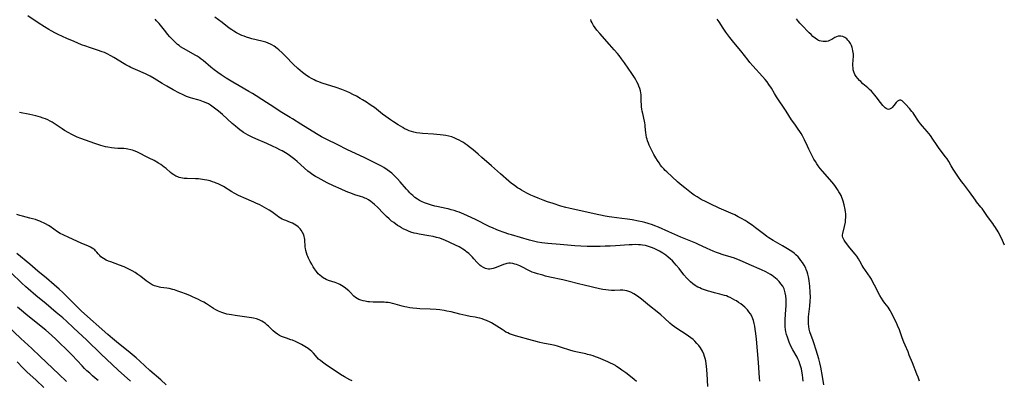
# Model space of a CAD drawing. Units: inches. Extents: x 2101965 to 2107355, y 228722 to 234221.
# Drawn here: x 2102732 to 2103019, y 229406 to 229512 of the extents above; entities that cross this region are included whole.
import ezdxf

# ---------------------------------------------------------------- set-up
doc = ezdxf.new("R2010")
doc.units = ezdxf.units.IN
doc.header["$MEASUREMENT"] = 0
doc.layers.add('c_08_T13S_R20E', color=16, linetype='Continuous')

msp = doc.modelspace()

# ---------------------------------------------------------------- linework, layer by layer
at = {"layer": 'c_08_T13S_R20E'}
for points in [[(2102932.54, 229404.7, 860), (2102932.32, 229408.34, 860), (2102932.13, 229410.62, 860), (2102932.05, 229411.29, 860), (2102931.91, 229412.12, 860), (2102931.75, 229412.8, 860), (2102931.56, 229413.46, 860), (2102931.32, 229414.1, 860), (2102930.91, 229414.97, 860), (2102930.64, 229415.45, 860), (2102930.35, 229415.92, 860), (2102929.85, 229416.61, 860), (2102929.32, 229417.26, 860), (2102928.75, 229417.87, 860), (2102928.46, 229418.15, 860), (2102928.21, 229418.38, 860), (2102927.56, 229418.91, 860), (2102926.88, 229419.41, 860), (2102926.17, 229419.89, 860), (2102923.47, 229421.58, 860), (2102922.79, 229422.06, 860), (2102922.1, 229422.62, 860), (2102921.43, 229423.21, 860), (2102919.88, 229424.66, 860), (2102918.77, 229425.63, 860), (2102917.75, 229426.45, 860), (2102915.5, 229428.19, 860), (2102914.87, 229428.7, 860), (2102913.13, 229430.17, 860), (2102912.41, 229430.75, 860), (2102911.67, 229431.29, 860), (2102910.92, 229431.77, 860), (2102910.03, 229432.22, 860), (2102909.4, 229432.44, 860), (2102908.89, 229432.58, 860), (2102908.28, 229432.7, 860), (2102907.66, 229432.77, 860), (2102906.9, 229432.79, 860), (2102905.28, 229432.72, 860), (2102904.4, 229432.72, 860), (2102903.51, 229432.78, 860), (2102902.69, 229432.88, 860), (2102901.87, 229433.02, 860), (2102900.87, 229433.23, 860), (2102896.41, 229434.23, 860), (2102894.72, 229434.63, 860), (2102891.77, 229435.43, 860), (2102890.18, 229435.83, 860), (2102886.41, 229436.64, 860), (2102885.13, 229436.94, 860), (2102884.33, 229437.15, 860), (2102882.81, 229437.57, 860), (2102881.89, 229437.87, 860), (2102881.27, 229438.1, 860), (2102880.66, 229438.36, 860), (2102879.83, 229438.77, 860), (2102878.58, 229439.45, 860), (2102877.63, 229439.92, 860), (2102877.2, 229440.11, 860), (2102876.69, 229440.29, 860), (2102876.18, 229440.45, 860), (2102875.56, 229440.58, 860), (2102874.94, 229440.65, 860), (2102874.46, 229440.65, 860), (2102873.86, 229440.57, 860), (2102873.28, 229440.43, 860), (2102872.86, 229440.3, 860), (2102872.17, 229440.06, 860), (2102870.44, 229439.36, 860), (2102869.9, 229439.16, 860), (2102869.36, 229439.01, 860), (2102868.91, 229438.95, 860), (2102868.45, 229438.94, 860), (2102868.03, 229439, 860), (2102867.62, 229439.12, 860), (2102866.99, 229439.4, 860), (2102866.39, 229439.78, 860), (2102866.08, 229440.04, 860), (2102865.72, 229440.36, 860), (2102865.2, 229440.9, 860), (2102864.26, 229441.97, 860), (2102863.79, 229442.48, 860), (2102863.3, 229442.98, 860), (2102862.72, 229443.53, 860), (2102862.11, 229444.05, 860), (2102861.76, 229444.32, 860), (2102861.03, 229444.81, 860), (2102860.47, 229445.15, 860), (2102859.9, 229445.47, 860), (2102858.9, 229445.97, 860), (2102855.79, 229447.41, 860), (2102854.99, 229447.73, 860), (2102854.27, 229447.96, 860), (2102853.33, 229448.22, 860), (2102852.34, 229448.45, 860), (2102851.04, 229448.7, 860), (2102848.29, 229449.17, 860), (2102847.48, 229449.34, 860), (2102846.84, 229449.5, 860), (2102845.87, 229449.79, 860), (2102845.2, 229450.03, 860), (2102844.53, 229450.3, 860), (2102843.77, 229450.66, 860), (2102843.14, 229451, 860), (2102842.53, 229451.36, 860), (2102841.94, 229451.74, 860), (2102840.84, 229452.54, 860), (2102840.24, 229453.01, 860), (2102839.5, 229453.65, 860), (2102838.78, 229454.31, 860), (2102837.85, 229455.23, 860), (2102836.06, 229457.04, 860), (2102835.23, 229457.82, 860), (2102834.69, 229458.28, 860), (2102834.13, 229458.71, 860), (2102833.48, 229459.15, 860), (2102832.8, 229459.54, 860), (2102832.41, 229459.73, 860), (2102831.87, 229459.95, 860), (2102831.14, 229460.2, 860), (2102829.53, 229460.68, 860), (2102828.85, 229460.91, 860), (2102827.01, 229461.63, 860), (2102825.49, 229462.29, 860), (2102823.22, 229463.33, 860), (2102821.43, 229464.2, 860), (2102818.78, 229465.59, 860), (2102818.03, 229466.01, 860), (2102817.19, 229466.55, 860), (2102816.49, 229467.07, 860), (2102815.81, 229467.62, 860), (2102812.66, 229470.39, 860), (2102811.95, 229471, 860), (2102811.23, 229471.58, 860), (2102810.82, 229471.88, 860), (2102810.04, 229472.43, 860), (2102809.23, 229472.94, 860), (2102808.33, 229473.47, 860), (2102807.82, 229473.74, 860), (2102806.49, 229474.42, 860), (2102805.66, 229474.82, 860), (2102803.81, 229475.65, 860), (2102800.62, 229477.03, 860), (2102799.49, 229477.54, 860), (2102798.96, 229477.8, 860), (2102798.33, 229478.12, 860), (2102797.72, 229478.47, 860), (2102797.04, 229478.89, 860), (2102796.59, 229479.2, 860), (2102795.96, 229479.66, 860), (2102795.34, 229480.14, 860), (2102794.7, 229480.68, 860), (2102793.74, 229481.51, 860), (2102790.85, 229484.11, 860), (2102789.68, 229485.1, 860), (2102788.97, 229485.68, 860), (2102788.2, 229486.26, 860), (2102787.41, 229486.81, 860), (2102786.76, 229487.2, 860), (2102786.07, 229487.55, 860), (2102785.37, 229487.86, 860), (2102784.85, 229488.06, 860), (2102784.32, 229488.24, 860), (2102783.66, 229488.44, 860), (2102782.2, 229488.84, 860), (2102781.53, 229489.03, 860), (2102780.97, 229489.22, 860), (2102780.41, 229489.43, 860), (2102779.78, 229489.69, 860), (2102779.16, 229489.97, 860), (2102778.31, 229490.38, 860), (2102776.52, 229491.31, 860), (2102774.61, 229492.4, 860), (2102773.24, 229493.22, 860), (2102770.97, 229494.63, 860), (2102769.8, 229495.33, 860), (2102769.17, 229495.66, 860), (2102768.39, 229496.02, 860), (2102765.45, 229497.26, 860), (2102764.17, 229497.84, 860), (2102763.6, 229498.12, 860), (2102762.71, 229498.61, 860), (2102762.17, 229498.93, 860), (2102759.14, 229500.82, 860), (2102758.3, 229501.31, 860), (2102757.22, 229501.86, 860), (2102756.41, 229502.21, 860), (2102755.72, 229502.47, 860), (2102754.38, 229502.93, 860), (2102752.05, 229503.67, 860), (2102750.95, 229504.06, 860), (2102749.76, 229504.52, 860), (2102747.58, 229505.43, 860), (2102745.43, 229506.35, 860), (2102744.15, 229506.92, 860), (2102742.95, 229507.5, 860), (2102742.14, 229507.92, 860), (2102740.92, 229508.57, 860), (2102740.19, 229508.98, 860), (2102738.9, 229509.74, 860), (2102737.1, 229510.88, 860), (2102734.03, 229512.98, 860)], [(2102947.72, 229406.23, 862), (2102947.6, 229407.23, 862), (2102947.49, 229408.63, 862), (2102947.29, 229411.65, 862), (2102946.7, 229418.48, 862), (2102946.51, 229420.19, 862), (2102946.34, 229421.42, 862), (2102946.2, 229422.26, 862), (2102946.03, 229423.1, 862), (2102945.81, 229423.91, 862), (2102945.62, 229424.44, 862), (2102945.3, 229425.17, 862), (2102944.91, 229425.86, 862), (2102944.5, 229426.46, 862), (2102944.03, 229427.02, 862), (2102943.66, 229427.43, 862), (2102943.27, 229427.81, 862), (2102942.7, 229428.32, 862), (2102942.09, 229428.8, 862), (2102941.47, 229429.24, 862), (2102940.83, 229429.66, 862), (2102940.41, 229429.92, 862), (2102939.68, 229430.32, 862), (2102939.06, 229430.63, 862), (2102938.43, 229430.9, 862), (2102937.9, 229431.11, 862), (2102937.36, 229431.29, 862), (2102936.69, 229431.48, 862), (2102936.02, 229431.66, 862), (2102934.48, 229432.04, 862), (2102933.43, 229432.31, 862), (2102932.69, 229432.53, 862), (2102931.49, 229432.93, 862), (2102930.69, 229433.23, 862), (2102930.15, 229433.45, 862), (2102929.59, 229433.72, 862), (2102929.05, 229434.02, 862), (2102928.8, 229434.18, 862), (2102928.09, 229434.69, 862), (2102927.42, 229435.26, 862), (2102926.88, 229435.79, 862), (2102926.36, 229436.34, 862), (2102925.51, 229437.33, 862), (2102924.1, 229439.12, 862), (2102923.3, 229440.09, 862), (2102922.75, 229440.73, 862), (2102922.18, 229441.34, 862), (2102921.55, 229441.94, 862), (2102920.9, 229442.49, 862), (2102920.23, 229443, 862), (2102919.36, 229443.6, 862), (2102918.9, 229443.89, 862), (2102918.43, 229444.17, 862), (2102917.66, 229444.59, 862), (2102916.88, 229444.97, 862), (2102916.02, 229445.31, 862), (2102915.18, 229445.59, 862), (2102914.32, 229445.81, 862), (2102913.39, 229445.98, 862), (2102912.83, 229446.04, 862), (2102912.27, 229446.08, 862), (2102911.45, 229446.1, 862), (2102910.44, 229446.08, 862), (2102909.58, 229446.04, 862), (2102905.56, 229445.76, 862), (2102904.01, 229445.68, 862), (2102902.54, 229445.62, 862), (2102901.04, 229445.59, 862), (2102898.81, 229445.57, 862), (2102897.25, 229445.58, 862), (2102895.42, 229445.63, 862), (2102893.7, 229445.75, 862), (2102889.39, 229446.16, 862), (2102885.79, 229446.44, 862), (2102884.08, 229446.63, 862), (2102882.78, 229446.85, 862), (2102881.65, 229447.09, 862), (2102880.45, 229447.4, 862), (2102875.2, 229448.96, 862), (2102874.43, 229449.2, 862), (2102873.02, 229449.66, 862), (2102871.44, 229450.24, 862), (2102870.7, 229450.54, 862), (2102869.86, 229450.9, 862), (2102868.65, 229451.45, 862), (2102864.69, 229453.44, 862), (2102862.35, 229454.57, 862), (2102861.34, 229455.03, 862), (2102860.66, 229455.31, 862), (2102859.98, 229455.58, 862), (2102859.29, 229455.83, 862), (2102858.48, 229456.08, 862), (2102857.62, 229456.32, 862), (2102856.77, 229456.53, 862), (2102856.1, 229456.68, 862), (2102853.42, 229457.23, 862), (2102852.82, 229457.36, 862), (2102851.91, 229457.61, 862), (2102851.01, 229457.89, 862), (2102849.83, 229458.34, 862), (2102848.95, 229458.73, 862), (2102848.33, 229459.04, 862), (2102847.73, 229459.39, 862), (2102847.02, 229459.89, 862), (2102846.38, 229460.42, 862), (2102845.93, 229460.83, 862), (2102845.5, 229461.26, 862), (2102845.02, 229461.78, 862), (2102844.55, 229462.31, 862), (2102842.72, 229464.49, 862), (2102841.95, 229465.34, 862), (2102841.31, 229466, 862), (2102840.77, 229466.52, 862), (2102840.26, 229466.97, 862), (2102839.64, 229467.48, 862), (2102838.95, 229468, 862), (2102837.99, 229468.62, 862), (2102837.25, 229469.04, 862), (2102835.92, 229469.73, 862), (2102832.42, 229471.46, 862), (2102827.17, 229473.95, 862), (2102824.56, 229475.28, 862), (2102821.15, 229476.91, 862), (2102819.8, 229477.63, 862), (2102818.83, 229478.2, 862), (2102814.47, 229480.82, 862), (2102813.71, 229481.29, 862), (2102811.29, 229482.88, 862), (2102810.63, 229483.29, 862), (2102808.64, 229484.46, 862), (2102807.73, 229485.02, 862), (2102806.12, 229486.06, 862), (2102802.4, 229488.56, 862), (2102800.73, 229489.63, 862), (2102799.59, 229490.31, 862), (2102798.6, 229490.89, 862), (2102795.74, 229492.51, 862), (2102793.85, 229493.6, 862), (2102791.99, 229494.73, 862), (2102790.51, 229495.68, 862), (2102789.51, 229496.37, 862), (2102788.42, 229497.2, 862), (2102787.49, 229497.96, 862), (2102785.2, 229499.89, 862), (2102784.65, 229500.33, 862), (2102784.08, 229500.74, 862), (2102783.49, 229501.13, 862), (2102782.91, 229501.47, 862), (2102780.33, 229502.89, 862), (2102779.52, 229503.37, 862), (2102778.64, 229503.94, 862), (2102778.2, 229504.26, 862), (2102777.76, 229504.6, 862), (2102777.31, 229505, 862), (2102776.86, 229505.41, 862), (2102776.24, 229506.03, 862), (2102775.52, 229506.81, 862), (2102774.84, 229507.6, 862), (2102774.31, 229508.24, 862), (2102772.37, 229510.7, 862), (2102771.66, 229511.53, 862), (2102771.23, 229511.99, 862)], [(2102960.33, 229406.17, 864), (2102960.26, 229407.11, 864), (2102960.15, 229408.03, 864), (2102959.97, 229409.11, 864), (2102959.81, 229409.8, 864), (2102959.58, 229410.65, 864), (2102959.36, 229411.31, 864), (2102959.11, 229411.96, 864), (2102958.78, 229412.7, 864), (2102958.52, 229413.22, 864), (2102957.31, 229415.36, 864), (2102956.76, 229416.46, 864), (2102956.25, 229417.59, 864), (2102955.99, 229418.23, 864), (2102955.7, 229419.05, 864), (2102955.46, 229419.83, 864), (2102955.27, 229420.63, 864), (2102955.16, 229421.28, 864), (2102955.08, 229422.06, 864), (2102955.06, 229422.87, 864), (2102955.09, 229424.23, 864), (2102955.3, 229427.18, 864), (2102955.35, 229428.19, 864), (2102955.37, 229429.16, 864), (2102955.34, 229430.11, 864), (2102955.25, 229431.14, 864), (2102955.11, 229432, 864), (2102954.87, 229432.83, 864), (2102954.75, 229433.15, 864), (2102954.34, 229433.95, 864), (2102953.83, 229434.7, 864), (2102953.3, 229435.35, 864), (2102952.71, 229435.95, 864), (2102952.28, 229436.34, 864), (2102951.77, 229436.74, 864), (2102951.24, 229437.12, 864), (2102950.8, 229437.4, 864), (2102950.12, 229437.8, 864), (2102949.43, 229438.16, 864), (2102948.15, 229438.76, 864), (2102944.54, 229440.32, 864), (2102941.76, 229441.56, 864), (2102941, 229441.88, 864), (2102940.32, 229442.13, 864), (2102939.35, 229442.46, 864), (2102936.95, 229443.17, 864), (2102935.62, 229443.59, 864), (2102935.06, 229443.8, 864), (2102934.03, 229444.2, 864), (2102932.32, 229444.96, 864), (2102929.62, 229446.25, 864), (2102928.99, 229446.53, 864), (2102924.63, 229448.33, 864), (2102921.16, 229449.88, 864), (2102918.13, 229451.19, 864), (2102917.01, 229451.65, 864), (2102916.33, 229451.91, 864), (2102915.05, 229452.32, 864), (2102914.07, 229452.59, 864), (2102913.38, 229452.76, 864), (2102912.27, 229453, 864), (2102910.42, 229453.33, 864), (2102909.02, 229453.56, 864), (2102907.4, 229453.79, 864), (2102904.44, 229454.15, 864), (2102903.71, 229454.26, 864), (2102902.5, 229454.47, 864), (2102899.36, 229455.12, 864), (2102891.93, 229456.76, 864), (2102891.04, 229456.99, 864), (2102889.6, 229457.38, 864), (2102887.32, 229458.09, 864), (2102885.73, 229458.64, 864), (2102884.41, 229459.12, 864), (2102882.95, 229459.69, 864), (2102881.79, 229460.18, 864), (2102880.82, 229460.61, 864), (2102879.86, 229461.07, 864), (2102878.83, 229461.61, 864), (2102878.16, 229461.99, 864), (2102877.5, 229462.38, 864), (2102876.95, 229462.74, 864), (2102876.07, 229463.34, 864), (2102875.65, 229463.66, 864), (2102875.23, 229464, 864), (2102874.41, 229464.69, 864), (2102872.02, 229466.77, 864), (2102869.38, 229469.13, 864), (2102866.55, 229471.61, 864), (2102865.44, 229472.57, 864), (2102864, 229473.78, 864), (2102862.9, 229474.66, 864), (2102862.29, 229475.13, 864), (2102861.73, 229475.53, 864), (2102861.16, 229475.91, 864), (2102860.58, 229476.27, 864), (2102859.94, 229476.63, 864), (2102859.29, 229476.96, 864), (2102858.66, 229477.24, 864), (2102857.81, 229477.56, 864), (2102856.95, 229477.82, 864), (2102856.09, 229478.01, 864), (2102855.25, 229478.14, 864), (2102854.39, 229478.23, 864), (2102852.45, 229478.37, 864), (2102849.25, 229478.55, 864), (2102848.42, 229478.63, 864), (2102847.5, 229478.76, 864), (2102846.69, 229478.94, 864), (2102846.03, 229479.13, 864), (2102845.38, 229479.36, 864), (2102844.58, 229479.7, 864), (2102844.02, 229479.98, 864), (2102843.46, 229480.29, 864), (2102842.12, 229481.11, 864), (2102840.76, 229482, 864), (2102839.86, 229482.6, 864), (2102838.53, 229483.53, 864), (2102837.59, 229484.25, 864), (2102835.22, 229486.13, 864), (2102834.77, 229486.46, 864), (2102834, 229486.99, 864), (2102832.92, 229487.69, 864), (2102831.75, 229488.41, 864), (2102831.08, 229488.81, 864), (2102829.94, 229489.46, 864), (2102828.87, 229490.02, 864), (2102828, 229490.43, 864), (2102827.12, 229490.82, 864), (2102825.68, 229491.4, 864), (2102824.01, 229491.99, 864), (2102819.97, 229493.29, 864), (2102818.73, 229493.75, 864), (2102818.13, 229494.01, 864), (2102817.58, 229494.26, 864), (2102816.88, 229494.62, 864), (2102816.2, 229495.02, 864), (2102815.38, 229495.54, 864), (2102814.61, 229496.08, 864), (2102814.21, 229496.4, 864), (2102813.51, 229496.99, 864), (2102812.83, 229497.6, 864), (2102811.5, 229498.88, 864), (2102809.35, 229501.09, 864), (2102808.32, 229502.1, 864), (2102807.32, 229503.02, 864), (2102806.81, 229503.45, 864), (2102805.94, 229504.09, 864), (2102805.24, 229504.52, 864), (2102804.93, 229504.69, 864), (2102804.25, 229504.99, 864), (2102803.54, 229505.25, 864), (2102802.33, 229505.6, 864), (2102799.48, 229506.27, 864), (2102798.9, 229506.42, 864), (2102797.84, 229506.74, 864), (2102797.2, 229506.97, 864), (2102796.56, 229507.22, 864), (2102795.72, 229507.6, 864), (2102794.92, 229508.02, 864), (2102794.15, 229508.47, 864), (2102793.56, 229508.87, 864), (2102792.86, 229509.38, 864), (2102790.74, 229510.97, 864), (2102788.63, 229512.61, 864)], [(2102966.34, 229405.13, 866), (2102965.96, 229407.58, 866), (2102965.46, 229410.27, 866), (2102965.18, 229411.59, 866), (2102964.86, 229412.78, 866), (2102964.11, 229415.23, 866), (2102963.47, 229417.38, 866), (2102963.27, 229418, 866), (2102962.3, 229420.66, 866), (2102962.08, 229421.41, 866), (2102961.93, 229422.22, 866), (2102961.86, 229422.95, 866), (2102961.84, 229423.7, 866), (2102961.85, 229424.24, 866), (2102961.9, 229425, 866), (2102961.98, 229425.76, 866), (2102962.26, 229428.14, 866), (2102962.4, 229429.63, 866), (2102962.44, 229430.79, 866), (2102962.4, 229432.21, 866), (2102962.26, 229434, 866), (2102962.08, 229435.5, 866), (2102961.97, 229436.17, 866), (2102961.86, 229436.74, 866), (2102961.69, 229437.46, 866), (2102961.47, 229438.17, 866), (2102961.22, 229438.86, 866), (2102961.06, 229439.24, 866), (2102960.62, 229440.08, 866), (2102960.11, 229440.89, 866), (2102959.67, 229441.5, 866), (2102959.2, 229442.1, 866), (2102958.82, 229442.52, 866), (2102958.21, 229443.15, 866), (2102957.77, 229443.54, 866), (2102957.32, 229443.9, 866), (2102956.57, 229444.42, 866), (2102955.78, 229444.9, 866), (2102954.32, 229445.76, 866), (2102951.56, 229447.33, 866), (2102950.31, 229448.11, 866), (2102949.69, 229448.52, 866), (2102949.13, 229448.93, 866), (2102946.39, 229451.06, 866), (2102945.4, 229451.78, 866), (2102944.61, 229452.32, 866), (2102943.99, 229452.73, 866), (2102943.36, 229453.13, 866), (2102942.29, 229453.75, 866), (2102941.34, 229454.27, 866), (2102940.33, 229454.78, 866), (2102939.18, 229455.31, 866), (2102935.82, 229456.78, 866), (2102933.14, 229458.03, 866), (2102931.99, 229458.57, 866), (2102930.52, 229459.34, 866), (2102929.34, 229460.03, 866), (2102928.52, 229460.58, 866), (2102927.74, 229461.15, 866), (2102925.8, 229462.66, 866), (2102924.4, 229463.8, 866), (2102923.69, 229464.43, 866), (2102922.11, 229465.91, 866), (2102920.54, 229467.34, 866), (2102920.08, 229467.79, 866), (2102919.64, 229468.25, 866), (2102919.1, 229468.86, 866), (2102918.72, 229469.35, 866), (2102918.27, 229469.99, 866), (2102917.83, 229470.65, 866), (2102917.3, 229471.51, 866), (2102916.73, 229472.49, 866), (2102916.04, 229473.8, 866), (2102915.75, 229474.42, 866), (2102915.42, 229475.14, 866), (2102915.17, 229475.78, 866), (2102914.93, 229476.42, 866), (2102914.77, 229476.9, 866), (2102914.64, 229477.39, 866), (2102914.47, 229478.16, 866), (2102914.39, 229478.75, 866), (2102914.26, 229480.58, 866), (2102914.21, 229481.12, 866), (2102914.12, 229481.66, 866), (2102914.01, 229482.2, 866), (2102913.49, 229484.42, 866), (2102913.36, 229485.07, 866), (2102913.25, 229485.72, 866), (2102913.16, 229486.38, 866), (2102913.1, 229487.14, 866), (2102913.08, 229487.84, 866), (2102913.07, 229489.37, 866), (2102913.04, 229489.86, 866), (2102912.97, 229490.42, 866), (2102912.85, 229491, 866), (2102912.65, 229491.71, 866), (2102912.4, 229492.4, 866), (2102912.13, 229493.04, 866), (2102911.82, 229493.67, 866), (2102911.48, 229494.29, 866), (2102911.12, 229494.9, 866), (2102910.35, 229496.11, 866), (2102908.21, 229499.19, 866), (2102907.33, 229500.42, 866), (2102906.6, 229501.38, 866), (2102906.12, 229501.97, 866), (2102905.21, 229503.01, 866), (2102903.78, 229504.58, 866), (2102900.96, 229507.84, 866), (2102900.15, 229508.79, 866), (2102899.65, 229509.44, 866), (2102899.15, 229510.17, 866), (2102898.73, 229510.93, 866), (2102898.5, 229511.43, 866), (2102898.34, 229511.85, 866)], [(2102994.23, 229406.26, 868), (2102993.84, 229407.41, 868), (2102993.52, 229408.27, 868), (2102992.19, 229411.53, 868), (2102991.28, 229413.86, 868), (2102990.91, 229414.77, 868), (2102990.06, 229416.71, 868), (2102989.7, 229417.58, 868), (2102989.22, 229418.85, 868), (2102988.39, 229421.23, 868), (2102987.88, 229422.5, 868), (2102987.52, 229423.29, 868), (2102985.93, 229426.47, 868), (2102985.7, 229426.89, 868), (2102985.41, 229427.35, 868), (2102985.08, 229427.82, 868), (2102984.19, 229429, 868), (2102983.65, 229429.73, 868), (2102983.15, 229430.5, 868), (2102982.7, 229431.28, 868), (2102981.16, 229434.27, 868), (2102980.57, 229435.37, 868), (2102980.21, 229436, 868), (2102979.84, 229436.61, 868), (2102979.22, 229437.55, 868), (2102977.82, 229439.54, 868), (2102977.53, 229440, 868), (2102976.86, 229441.27, 868), (2102976.46, 229441.96, 868), (2102975.95, 229442.7, 868), (2102975.5, 229443.31, 868), (2102973.98, 229445.18, 868), (2102972.68, 229446.87, 868), (2102972.29, 229447.42, 868), (2102971.98, 229447.95, 868), (2102971.88, 229448.23, 868), (2102971.82, 229448.55, 868), (2102971.83, 229448.99, 868), (2102971.89, 229449.37, 868), (2102972.39, 229451.41, 868), (2102972.63, 229452.68, 868), (2102972.71, 229453.33, 868), (2102972.76, 229454, 868), (2102972.76, 229454.42, 868), (2102972.73, 229455.07, 868), (2102972.66, 229455.72, 868), (2102972.55, 229456.38, 868), (2102972.28, 229457.71, 868), (2102971.98, 229458.83, 868), (2102971.8, 229459.38, 868), (2102971.59, 229459.92, 868), (2102971.36, 229460.44, 868), (2102971.1, 229460.94, 868), (2102970.73, 229461.58, 868), (2102970.34, 229462.21, 868), (2102969.76, 229463.06, 868), (2102969.25, 229463.76, 868), (2102968.71, 229464.43, 868), (2102968.09, 229465.17, 868), (2102965.93, 229467.62, 868), (2102965.3, 229468.38, 868), (2102964.71, 229469.17, 868), (2102964.33, 229469.7, 868), (2102963.88, 229470.4, 868), (2102963.46, 229471.11, 868), (2102962.86, 229472.22, 868), (2102961.99, 229473.99, 868), (2102961.59, 229474.83, 868), (2102960.74, 229476.7, 868), (2102960.44, 229477.33, 868), (2102960.14, 229477.9, 868), (2102959.76, 229478.56, 868), (2102959.34, 229479.2, 868), (2102958.88, 229479.87, 868), (2102957.84, 229481.3, 868), (2102956.94, 229482.6, 868), (2102955.35, 229485.08, 868), (2102952.57, 229489.29, 868), (2102951.97, 229490.26, 868), (2102951.04, 229491.79, 868), (2102950.31, 229492.93, 868), (2102949.8, 229493.63, 868), (2102949.21, 229494.36, 868), (2102948.44, 229495.23, 868), (2102945.62, 229498.35, 868), (2102944.79, 229499.31, 868), (2102944.25, 229499.96, 868), (2102942.11, 229502.71, 868), (2102940.07, 229505.2, 868), (2102938.9, 229506.65, 868), (2102937.73, 229508.23, 868), (2102936.94, 229509.37, 868), (2102935.77, 229511.19, 868), (2102935.26, 229512.02, 868)], [(2103019.03, 229445.96, 870), (2103018.77, 229446.64, 870), (2103018.49, 229447.31, 870), (2103017.98, 229448.36, 870), (2103017.17, 229449.84, 870), (2103016.45, 229451.08, 870), (2103015.99, 229451.82, 870), (2103015.65, 229452.31, 870), (2103014.14, 229454.36, 870), (2103012.54, 229456.63, 870), (2103012.19, 229457.08, 870), (2103010.92, 229458.66, 870), (2103010.6, 229459.08, 870), (2103008.81, 229461.55, 870), (2103007.09, 229463.83, 870), (2103006.54, 229464.58, 870), (2103005.47, 229466.15, 870), (2103004.13, 229468.16, 870), (2103003.53, 229469.12, 870), (2103002.78, 229470.37, 870), (2103002.29, 229471.18, 870), (2103001.84, 229471.81, 870), (2103000.54, 229473.46, 870), (2102999.76, 229474.5, 870), (2102999.2, 229475.34, 870), (2102998.19, 229476.91, 870), (2102997.46, 229477.98, 870), (2102997.03, 229478.55, 870), (2102996.52, 229479.17, 870), (2102995.17, 229480.68, 870), (2102994.58, 229481.39, 870), (2102994.01, 229482.16, 870), (2102992.72, 229484.12, 870), (2102992.4, 229484.58, 870), (2102992.07, 229485.03, 870), (2102991.34, 229485.9, 870), (2102990.15, 229487.18, 870), (2102989.62, 229487.73, 870), (2102989.21, 229488.08, 870), (2102988.82, 229488.29, 870), (2102988.45, 229488.32, 870), (2102987.87, 229488.01, 870), (2102987.47, 229487.59, 870), (2102986.79, 229486.76, 870), (2102986.29, 229486.19, 870), (2102986.06, 229485.98, 870), (2102985.53, 229485.68, 870), (2102985.22, 229485.63, 870), (2102984.89, 229485.69, 870), (2102984.56, 229485.86, 870), (2102984.23, 229486.11, 870), (2102983.99, 229486.33, 870), (2102983.56, 229486.78, 870), (2102982.85, 229487.65, 870), (2102981.59, 229489.33, 870), (2102981.26, 229489.75, 870), (2102980.76, 229490.33, 870), (2102980.23, 229490.9, 870), (2102979.71, 229491.4, 870), (2102979.18, 229491.89, 870), (2102977.77, 229493.12, 870), (2102977.1, 229493.73, 870), (2102976.72, 229494.11, 870), (2102976.23, 229494.64, 870), (2102975.79, 229495.2, 870), (2102975.38, 229495.86, 870), (2102975.08, 229496.57, 870), (2102974.94, 229497.14, 870), (2102974.87, 229497.73, 870), (2102974.84, 229498.35, 870), (2102974.84, 229498.82, 870), (2102974.96, 229501.22, 870), (2102974.96, 229501.71, 870), (2102974.93, 229502.2, 870), (2102974.84, 229502.78, 870), (2102974.72, 229503.34, 870), (2102974.6, 229503.73, 870), (2102974.38, 229504.32, 870), (2102974.11, 229504.89, 870), (2102973.72, 229505.5, 870), (2102973.39, 229505.89, 870), (2102973.03, 229506.23, 870), (2102972.43, 229506.65, 870), (2102971.87, 229506.9, 870), (2102971.3, 229507.03, 870), (2102970.89, 229507.04, 870), (2102970.56, 229507, 870), (2102970.05, 229506.82, 870), (2102969.59, 229506.59, 870), (2102968.66, 229506.06, 870), (2102968.17, 229505.81, 870), (2102967.65, 229505.6, 870), (2102967.17, 229505.48, 870), (2102966.63, 229505.42, 870), (2102966.11, 229505.44, 870), (2102965.58, 229505.53, 870), (2102965.06, 229505.68, 870), (2102964.79, 229505.79, 870), (2102964.49, 229505.95, 870), (2102963.78, 229506.42, 870), (2102963.14, 229506.96, 870), (2102962.62, 229507.46, 870), (2102962.1, 229507.98, 870), (2102959.8, 229510.35, 870), (2102959.35, 229510.84, 870), (2102958.91, 229511.35, 870), (2102958.33, 229512.09, 870)], [(2102911.69, 229406.1, 858), (2102910.99, 229406.72, 858), (2102910.38, 229407.23, 858), (2102908.54, 229408.66, 858), (2102907.44, 229409.48, 858), (2102906.67, 229410.03, 858), (2102905.89, 229410.53, 858), (2102905.53, 229410.75, 858), (2102904.94, 229411.08, 858), (2102903.94, 229411.58, 858), (2102903.27, 229411.88, 858), (2102900.55, 229413.02, 858), (2102899.75, 229413.34, 858), (2102899.04, 229413.58, 858), (2102898.33, 229413.8, 858), (2102897.41, 229414.04, 858), (2102896.85, 229414.16, 858), (2102893.97, 229414.77, 858), (2102893.17, 229414.96, 858), (2102892.23, 229415.24, 858), (2102889.79, 229416.09, 858), (2102888.64, 229416.43, 858), (2102887.98, 229416.61, 858), (2102887, 229416.84, 858), (2102884.37, 229417.35, 858), (2102883.48, 229417.54, 858), (2102882.75, 229417.71, 858), (2102880.3, 229418.4, 858), (2102877.44, 229419.13, 858), (2102876.4, 229419.44, 858), (2102875.82, 229419.63, 858), (2102875.21, 229419.85, 858), (2102874.61, 229420.09, 858), (2102874.1, 229420.32, 858), (2102873.6, 229420.58, 858), (2102873.02, 229420.91, 858), (2102872.44, 229421.27, 858), (2102870.11, 229422.79, 858), (2102869.36, 229423.24, 858), (2102868.59, 229423.65, 858), (2102868.31, 229423.78, 858), (2102867.95, 229423.94, 858), (2102867.31, 229424.18, 858), (2102866.66, 229424.39, 858), (2102865.99, 229424.58, 858), (2102865.36, 229424.73, 858), (2102864.56, 229424.89, 858), (2102863.16, 229425.14, 858), (2102861.9, 229425.39, 858), (2102860.1, 229425.8, 858), (2102857.57, 229426.44, 858), (2102856.36, 229426.71, 858), (2102855.59, 229426.85, 858), (2102854.25, 229427.04, 858), (2102853.25, 229427.14, 858), (2102851.45, 229427.26, 858), (2102848.47, 229427.4, 858), (2102847.58, 229427.45, 858), (2102846.41, 229427.56, 858), (2102845.55, 229427.67, 858), (2102844.69, 229427.81, 858), (2102844.04, 229427.96, 858), (2102843.3, 229428.15, 858), (2102841.31, 229428.72, 858), (2102840.47, 229428.94, 858), (2102839.84, 229429.07, 858), (2102839.21, 229429.17, 858), (2102838.58, 229429.25, 858), (2102838.08, 229429.28, 858), (2102837.15, 229429.3, 858), (2102835.33, 229429.27, 858), (2102834.8, 229429.29, 858), (2102833.78, 229429.37, 858), (2102833.29, 229429.43, 858), (2102832.53, 229429.55, 858), (2102831.89, 229429.68, 858), (2102831.24, 229429.85, 858), (2102830.64, 229430.08, 858), (2102830.13, 229430.34, 858), (2102829.65, 229430.67, 858), (2102829.21, 229431.08, 858), (2102828.17, 229432.18, 858), (2102827.76, 229432.57, 858), (2102827.33, 229432.94, 858), (2102826.73, 229433.42, 858), (2102826.07, 229433.9, 858), (2102825.62, 229434.18, 858), (2102825.15, 229434.44, 858), (2102824.68, 229434.65, 858), (2102823.72, 229435.01, 858), (2102821.85, 229435.65, 858), (2102821.16, 229435.93, 858), (2102820.68, 229436.17, 858), (2102820.33, 229436.36, 858), (2102819.73, 229436.76, 858), (2102819.25, 229437.16, 858), (2102818.81, 229437.59, 858), (2102818.26, 229438.26, 858), (2102817.76, 229438.99, 858), (2102817.36, 229439.64, 858), (2102816.92, 229440.42, 858), (2102816.49, 229441.21, 858), (2102816.02, 229442.17, 858), (2102815.82, 229442.61, 858), (2102815.63, 229443.06, 858), (2102815.39, 229443.71, 858), (2102815.2, 229444.37, 858), (2102815.07, 229444.98, 858), (2102815.02, 229445.38, 858), (2102814.98, 229445.88, 858), (2102814.95, 229447.2, 858), (2102814.91, 229447.65, 858), (2102814.84, 229448.1, 858), (2102814.74, 229448.52, 858), (2102814.6, 229448.93, 858), (2102814.26, 229449.68, 858), (2102813.8, 229450.38, 858), (2102813.54, 229450.7, 858), (2102812.93, 229451.28, 858), (2102812.25, 229451.8, 858), (2102811.77, 229452.1, 858), (2102811.26, 229452.37, 858), (2102810.73, 229452.6, 858), (2102809.34, 229453.13, 858), (2102808.77, 229453.37, 858), (2102808.29, 229453.59, 858), (2102807.82, 229453.85, 858), (2102807.32, 229454.16, 858), (2102806.83, 229454.5, 858), (2102805.25, 229455.67, 858), (2102804.49, 229456.18, 858), (2102803.83, 229456.59, 858), (2102803.16, 229456.98, 858), (2102801.76, 229457.71, 858), (2102800.62, 229458.26, 858), (2102800.01, 229458.53, 858), (2102797.11, 229459.74, 858), (2102796.22, 229460.14, 858), (2102795.52, 229460.48, 858), (2102794.29, 229461.14, 858), (2102793.56, 229461.57, 858), (2102791.13, 229463.06, 858), (2102790.23, 229463.55, 858), (2102789.66, 229463.84, 858), (2102789.07, 229464.1, 858), (2102788.67, 229464.26, 858), (2102787.99, 229464.5, 858), (2102787.29, 229464.72, 858), (2102786.34, 229464.95, 858), (2102785.67, 229465.08, 858), (2102785, 229465.18, 858), (2102783.89, 229465.3, 858), (2102783.03, 229465.35, 858), (2102780.6, 229465.41, 858), (2102779.7, 229465.47, 858), (2102779.18, 229465.54, 858), (2102778.68, 229465.64, 858), (2102778.25, 229465.76, 858), (2102777.83, 229465.91, 858), (2102777.26, 229466.16, 858), (2102776.71, 229466.46, 858), (2102776.18, 229466.8, 858), (2102775.72, 229467.17, 858), (2102774.45, 229468.32, 858), (2102773.9, 229468.78, 858), (2102773.39, 229469.17, 858), (2102772.85, 229469.54, 858), (2102772.21, 229469.95, 858), (2102770.91, 229470.67, 858), (2102769.46, 229471.42, 858), (2102765.85, 229473.19, 858), (2102765.11, 229473.5, 858), (2102764.62, 229473.68, 858), (2102764.12, 229473.83, 858), (2102763.3, 229474.01, 858), (2102762.75, 229474.09, 858), (2102762.06, 229474.15, 858), (2102760.38, 229474.24, 858), (2102759.32, 229474.33, 858), (2102758.46, 229474.43, 858), (2102757.46, 229474.59, 858), (2102756.76, 229474.73, 858), (2102756.04, 229474.9, 858), (2102755.34, 229475.09, 858), (2102754.51, 229475.34, 858), (2102753.67, 229475.62, 858), (2102749.55, 229477.12, 858), (2102748.51, 229477.54, 858), (2102747.34, 229478.07, 858), (2102746.75, 229478.37, 858), (2102745.99, 229478.78, 858), (2102744.81, 229479.48, 858), (2102744.11, 229479.92, 858), (2102741.73, 229481.51, 858), (2102741.17, 229481.86, 858), (2102740.6, 229482.19, 858), (2102739.91, 229482.54, 858), (2102739.2, 229482.86, 858), (2102738.58, 229483.1, 858), (2102737.74, 229483.36, 858), (2102736.39, 229483.72, 858), (2102734.69, 229484.12, 858), (2102731.69, 229484.76, 858)], [(2102828.73, 229406.28, 856), (2102828, 229406.64, 856), (2102826.46, 229407.46, 856), (2102825.32, 229408.14, 856), (2102824.59, 229408.61, 856), (2102821.19, 229410.94, 856), (2102820.02, 229411.76, 856), (2102819.45, 229412.21, 856), (2102818.93, 229412.69, 856), (2102818.5, 229413.14, 856), (2102817.44, 229414.38, 856), (2102816.97, 229414.87, 856), (2102816.44, 229415.32, 856), (2102815.91, 229415.72, 856), (2102815.35, 229416.09, 856), (2102814.86, 229416.38, 856), (2102813.91, 229416.92, 856), (2102812.81, 229417.49, 856), (2102812.18, 229417.8, 856), (2102811.29, 229418.17, 856), (2102810.82, 229418.33, 856), (2102809.52, 229418.74, 856), (2102808.64, 229419.05, 856), (2102808.07, 229419.29, 856), (2102807.47, 229419.59, 856), (2102806.91, 229419.93, 856), (2102806.28, 229420.39, 856), (2102805.69, 229420.9, 856), (2102804.26, 229422.28, 856), (2102803.92, 229422.59, 856), (2102803.38, 229423.06, 856), (2102802.8, 229423.48, 856), (2102802.32, 229423.77, 856), (2102802, 229423.93, 856), (2102801.53, 229424.13, 856), (2102800.75, 229424.39, 856), (2102799.93, 229424.6, 856), (2102799.34, 229424.72, 856), (2102797.94, 229424.95, 856), (2102794.56, 229425.4, 856), (2102793.49, 229425.56, 856), (2102792.82, 229425.69, 856), (2102792.15, 229425.83, 856), (2102791.3, 229426.07, 856), (2102790.64, 229426.28, 856), (2102790.18, 229426.47, 856), (2102789.73, 229426.67, 856), (2102788.98, 229427.05, 856), (2102788.26, 229427.48, 856), (2102786.21, 229428.84, 856), (2102785.42, 229429.3, 856), (2102784.6, 229429.73, 856), (2102783.86, 229430.09, 856), (2102782.11, 229430.89, 856), (2102781.37, 229431.21, 856), (2102780.04, 229431.74, 856), (2102779.01, 229432.13, 856), (2102777.88, 229432.54, 856), (2102776.9, 229432.86, 856), (2102776.38, 229433.01, 856), (2102775.36, 229433.26, 856), (2102774.68, 229433.37, 856), (2102772.93, 229433.6, 856), (2102772.48, 229433.68, 856), (2102771.81, 229433.84, 856), (2102771.07, 229434.09, 856), (2102770.36, 229434.4, 856), (2102769.78, 229434.72, 856), (2102769.2, 229435.1, 856), (2102768.62, 229435.53, 856), (2102767.03, 229436.8, 856), (2102766.18, 229437.43, 856), (2102765.35, 229437.99, 856), (2102764.51, 229438.49, 856), (2102763.39, 229439.07, 856), (2102762.2, 229439.61, 856), (2102760.86, 229440.14, 856), (2102758.26, 229441.04, 856), (2102757.66, 229441.27, 856), (2102756.9, 229441.61, 856), (2102756.15, 229442.02, 856), (2102755.38, 229442.57, 856), (2102755.04, 229442.89, 856), (2102754.57, 229443.44, 856), (2102754.2, 229443.9, 856), (2102753.82, 229444.34, 856), (2102753.59, 229444.56, 856), (2102753.32, 229444.78, 856), (2102752.84, 229445.1, 856), (2102752.32, 229445.38, 856), (2102751.76, 229445.65, 856), (2102749.63, 229446.57, 856), (2102746.05, 229448.17, 856), (2102744.38, 229448.96, 856), (2102743.54, 229449.4, 856), (2102742.73, 229449.89, 856), (2102740.55, 229451.38, 856), (2102740.06, 229451.7, 856), (2102739.19, 229452.2, 856), (2102738.67, 229452.47, 856), (2102738.13, 229452.71, 856), (2102737.58, 229452.95, 856), (2102737.01, 229453.16, 856), (2102736.31, 229453.41, 856), (2102735.48, 229453.66, 856), (2102734.64, 229453.88, 856), (2102732.54, 229454.42, 856), (2102731.71, 229454.65, 856), (2102730.9, 229454.92, 856)], [(2102774.47, 229405.18, 854), (2102772.87, 229406.59, 854), (2102769.67, 229409.35, 854), (2102766.77, 229412.07, 854), (2102765.64, 229413.08, 854), (2102764.54, 229414.02, 854), (2102763.38, 229414.97, 854), (2102760.5, 229417.25, 854), (2102759.93, 229417.71, 854), (2102758.78, 229418.68, 854), (2102757.45, 229419.85, 854), (2102749.76, 229426.71, 854), (2102748.55, 229427.83, 854), (2102747.31, 229429.07, 854), (2102744.86, 229431.56, 854), (2102744.33, 229432.08, 854), (2102743.24, 229433.09, 854), (2102741.78, 229434.36, 854), (2102739.49, 229436.28, 854), (2102737.02, 229438.4, 854), (2102734.65, 229440.39, 854), (2102730.88, 229443.49, 854)], [(2102764.06, 229406.22, 852), (2102760.47, 229409.45, 852), (2102755.39, 229414.24, 852), (2102751.31, 229418.21, 852), (2102747.37, 229421.82, 852), (2102745.32, 229423.74, 852), (2102744.27, 229424.69, 852), (2102742.38, 229426.32, 852), (2102739.4, 229428.82, 852), (2102736.44, 229431.27, 852), (2102734.17, 229433.22, 852), (2102733.49, 229433.82, 852), (2102732.23, 229434.99, 852), (2102729.17, 229437.91, 852)], [(2102754.63, 229406.42, 850), (2102753.74, 229407.13, 850), (2102752.99, 229407.76, 850), (2102752.14, 229408.52, 850), (2102751.32, 229409.27, 850), (2102750.61, 229409.96, 850), (2102749.92, 229410.67, 850), (2102747.01, 229413.77, 850), (2102745.35, 229415.5, 850), (2102743.36, 229417.45, 850), (2102742.37, 229418.4, 850), (2102740.94, 229419.69, 850), (2102739.28, 229421.14, 850), (2102736.04, 229423.77, 850), (2102733.51, 229425.76, 850), (2102732.18, 229426.87, 850), (2102731.1, 229427.86, 850)], [(2102745.4, 229406.16, 848), (2102743.14, 229408.27, 848), (2102737.71, 229413.46, 848), (2102735.25, 229415.76, 848), (2102732.03, 229418.72, 848), (2102726.31, 229424.15, 848)], [(2102738.79, 229404.41, 846), (2102736.47, 229406.47, 846), (2102733.76, 229408.99, 846), (2102732.58, 229410.15, 846), (2102730.92, 229411.84, 846)]]:
    msp.add_polyline3d(points, dxfattribs=at)

doc.saveas('drawing.dxf')
